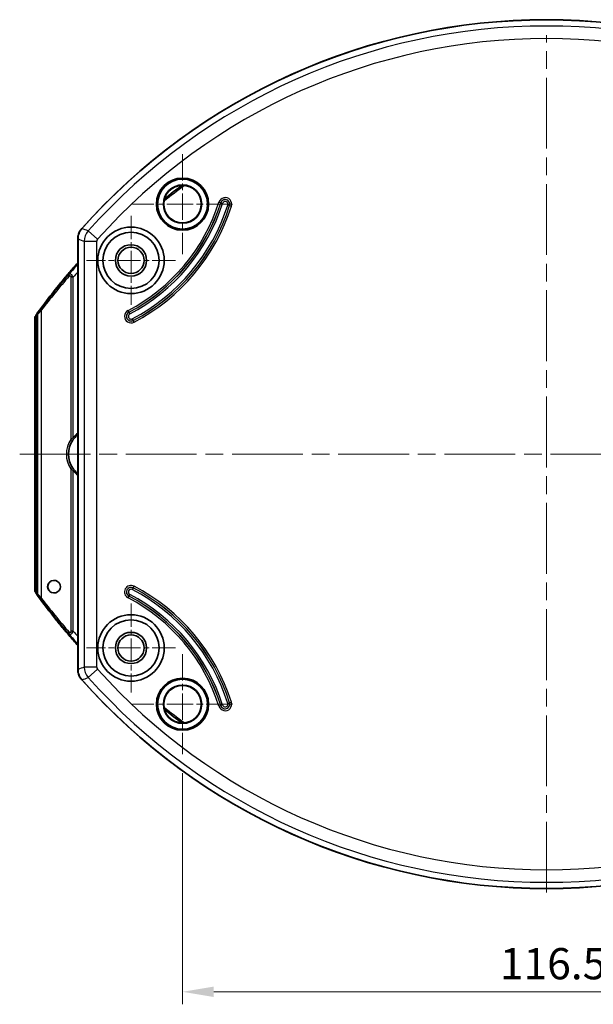
# Model space of a CAD drawing. Units: millimetres. Extents: x 29 to 2395, y 16 to 578.
# Drawn here: x 1419 to 1511, y 287 to 445 of the extents above; entities that cross this region are included whole.
import ezdxf

# ---------------------------------------------------------------- set-up
doc = ezdxf.new("R2010")
doc.units = ezdxf.units.MM
doc.header["$LTSCALE"] = 2
doc.linetypes.add('CHAIN', pattern=[0.3543, 0.2362, -0.0295, 0.0591, -0.0295])
doc.layers.get('Defpoints').update_dxf_attribs({"lineweight": 25})
for name, color, linetype, lineweight in [('Center Mark (ISO)', 131, 'Continuous', 18), ('Centerline (ISO)', 131, 'Continuous', 18), ('Dimension (ISO)', 7, 'Continuous', 18), ('Visible (ISO)', 7, 'Continuous', 35), ('Visible Narrow (ISO)', 7, 'Continuous', 25)]:
    doc.layers.add(name, color=color, linetype=linetype, lineweight=lineweight)
doc.styles.add('Note Text (TK)', font='txt')
doc.dimstyles.new('Default - Method 1b (TK)', dxfattribs={"dimscale": 2, "dimtxt": 2.5, "dimasz": 2.5, "dimexe": 1, "dimexo": 1.5, "dimgap": 1, "dimtad": 1, "dimtoh": 1, "dimrnd": 1e-08, "dimdsep": 46, "dimtxsty": 'Note Text (TK)', "dimcen": 0.09, "dimdle": 5, "dimclrd": 100, "dimclre": 100, "dimclrt": 7, "dimadec": 1, "dimazin": 1, "dimtfac": 1, "dimtmove": 0, "dimatfit": 3, "dimfxl": 1, "dimtolj": 1, "dimlwd": -1, "dimlwe": -1, "dimarcsym": 0})

# ---------------------------------------------------------------- blocks, each defined once
blk = doc.blocks.new('*D80')
at = {"layer": 'Defpoints', "color": 0}
for p in [(1445.41, 327.45), (1561.91, 327.45), (1561.91, 289.45)]:
    blk.add_point(p, dxfattribs=at)
at = {"layer": 'Dimension (ISO)', "color": 100}
for p, q in [((1445.41, 324.45), (1445.41, 287.45)), ((1561.91, 324.45), (1561.91, 287.45)), ((1450.41, 289.45), (1556.91, 289.45))]:
    blk.add_line(p, q, dxfattribs=at)
for points in [[(1450.41, 290.29), (1450.41, 288.62), (1445.41, 289.45)], [(1556.91, 290.29), (1556.91, 288.62), (1561.91, 289.45)]]:
    blk.add_solid(points, dxfattribs=at)
at = {"layer": 'Dimension (ISO)', "color": 7, "insert": (1496.21, 293.95), "char_height": 5, "attachment_point": 4, "style": 'Note Text (TK)'}
blk.add_mtext('\\A1;116.5', dxfattribs=at)

msp = doc.modelspace()

# ---------------------------------------------------------------- linework, layer by layer
at = {"layer": 'Center Mark (ISO)', "linetype": 'CHAIN', "ltscale": 8.88956}
for p, q in [((1445.406, 423.4517), (1445.406, 407.4517)), ((1453.406, 415.4517), (1437.406, 415.4517)), ((1445.406, 343.4517), (1445.406, 327.4517)), ((1453.406, 335.4517), (1437.406, 335.4517))]:
    msp.add_line(p, q, dxfattribs=at)
at = {"layer": 'Center Mark (ISO)', "linetype": 'CHAIN', "ltscale": 7.889472}
for p, q in [((1437.156, 413.5517), (1437.156, 399.3517)), ((1444.256, 406.4517), (1430.056, 406.4517)), ((1437.156, 351.5517), (1437.156, 337.3517)), ((1444.256, 344.4517), (1430.056, 344.4517))]:
    msp.add_line(p, q, dxfattribs=at)
at = {"layer": 'Centerline (ISO)', "linetype": 'CHAIN', "ltscale": 23.990969}
for p, q in [((1503.656, 305.3274), (1503.656, 442.456)), ((1419.3345, 375.4517), (1588.7488, 375.4517))]:
    msp.add_line(p, q, dxfattribs=at)
at = {"layer": 'Visible (ISO)'}
for p, q in [((1428.656, 340.82), (1428.656, 410.0835)), ((1428.6734, 409.8871), (1428.6734, 341.0164)), ((1421.9938, 353.5697), (1421.9938, 397.3338)), ((1422.206, 353.1292), (1422.206, 397.7743))]:
    msp.add_line(p, q, dxfattribs=at)
for centre, radius in [((1445.406, 415.4517), 4.1746), ((1445.406, 415.4517), 4), ((1445.406, 415.4517), 3.0698), ((1445.406, 415.4517), 3), ((1437.156, 406.4517), 5.3204), ((1437.156, 406.4517), 4.5), ((1437.156, 406.4517), 2.5), ((1437.156, 406.4517), 2.1), ((1437.156, 344.4517), 5.3204), ((1437.156, 344.4517), 4.5), ((1437.156, 344.4517), 2.5), ((1437.156, 344.4517), 2.1), ((1445.406, 335.4517), 4.1746), ((1445.406, 335.4517), 4), ((1445.406, 335.4517), 3.0698), ((1445.406, 335.4517), 3)]:
    msp.add_circle(centre, radius, dxfattribs=at)
for centre, radius, start, end in [((1503.656, 345.4517), 99.5, 41.520488, 138.479512), ((1503.656, 345.4517), 99.4825, 41.636222, 138.363778), ((1503.656, 338.8412), 98.6778, 126.218689, 128.275586), ((1503.656, 338.8412), 100.6778, 138.154857, 143.949792), ((1503.656, 338.8412), 100.6691, 138.160405, 143.851705), ((1422.7609, 397.1146), 1, 157.730942, 179.909403), ((1431.156, 375.4517), 4, 128.682187, 140.883538), ((1431.156, 375.4517), 4, 145.990715, 214.009285), ((1431.156, 375.4517), 2.5227, 172.309332, 187.690668), ((1431.156, 375.4517), 4, 219.116462, 231.317813), ((1424.856, 354.2517), 1, 246.277179, 113.722821), ((1422.7609, 353.7889), 1, 180.090597, 202.269058), ((1503.656, 412.0623), 100.6778, 216.050208, 221.845143), ((1503.656, 412.0623), 100.6691, 216.148296, 221.839595), ((1503.656, 405.4517), 99.5, 221.520488, 318.479512), ((1503.656, 405.4517), 99.4825, 221.636222, 318.363778), ((1503.656, 412.0623), 98.6778, 231.724414, 233.781311)]:
    msp.add_arc(centre, radius, start, end, dxfattribs=at)
for centre, major_axis, start_param, end_param in [((1422.7609, 397.1146), (-0.9243, 0.3818), 6.28198022, 6.28623739), ((1422.7609, 353.7889), (-0.9243, -0.3818), 6.28013323, 6.2843904)]:
    msp.add_ellipse(centre, major_axis=major_axis, ratio=0.99714349, start_param=start_param, end_param=end_param, dxfattribs=at)
for points, knots in [([(1428.656, 410.0835), (1428.656, 410.325), (1428.7015, 410.566), (1428.8727, 411.0176), (1428.9984, 411.2283), (1429.1585, 411.4091)], [0, 0, 0, 0, 0.07245128, 0.07245128, 0.14490254, 0.14490254, 0.14490254, 0.14490254]), ([(1429.3049, 411.5478), (1429.1038, 411.3216), (1428.9459, 411.0578), (1428.7307, 410.4919), (1428.6734, 410.1898), (1428.6734, 409.8871)], [-0.181632921, -0.181632921, -0.181632921, -0.181632921, -0.090816444, -0.090816444, 0, 0, 0, 0]), ([(1427.7445, 405.0445), (1427.3264, 404.5638), (1426.9005, 404.0649), (1424.904, 401.676), (1423.4141, 399.7529), (1422.0018, 397.7859)], [5.432922, 5.432922, 5.432922, 5.432922, 5.6567445, 5.6567445, 6.46500883, 6.46500883, 6.46500883, 6.46500883]), ([(1428.656, 406.0779), (1428.5838, 405.9972), (1428.5119, 405.9166), (1428.2043, 405.5703), (1427.9729, 405.307), (1427.7445, 405.0445)], [4.469437565, 4.469437565, 4.469437565, 4.469437565, 4.49476491, 4.49476491, 4.578146215, 4.578146215, 4.578146215, 4.578146215]), ([(1421.8704, 397.5695), (1421.8711, 397.5709), (1421.8718, 397.5723), (1421.8821, 397.5927), (1421.8906, 397.6083), (1421.9094, 397.6417), (1421.919, 397.6578), (1421.9427, 397.6967), (1421.9567, 397.7187), (1421.972, 397.7424)], [0.0101449493, 0.0101449493, 0.0101449493, 0.0101449493, 0.0108540086, 0.0108540086, 0.0206485805, 0.0206485805, 0.0350071903, 0.0350071903, 0.0565588619, 0.0565588619, 0.0565588619, 0.0565588619]), ([(1421.9946, 397.334), (1421.9945, 397.4649), (1422.0192, 397.5955), (1422.1083, 397.8514), (1422.1753, 397.9762), (1422.2578, 398.0895)], [-0.0815104019, -0.0815104019, -0.0815104019, -0.0815104019, -0.0420401117, -0.0420401117, 0, 0, 0, 0]), ([(1422.3664, 398.2236), (1422.3168, 398.1557), (1422.2759, 398.0803), (1422.2218, 397.9286), (1422.206, 397.8511), (1422.206, 397.7743)], [-0.0481256313, -0.0481256313, -0.0481256313, -0.0481256313, -0.0230614928, -0.0230614928, 0, 0, 0, 0]), ([(1427.8402, 377.6891), (1427.8655, 377.7265), (1427.9319, 377.8217), (1428.0078, 377.9203), (1428.0525, 377.9753)], [0, 0, 0, 0, 0.0167467522, 0.0390757552, 0.0390757552, 0.0390757552, 0.0390757552]), ([(1428.0525, 372.9282), (1428.019, 372.9694), (1427.9862, 373.0114), (1427.9549, 373.0532), (1427.9131, 373.109), (1427.8739, 373.1645), (1427.8402, 373.2144)], [0, 0, 0, 0, 0.0167467518, 0.0167467518, 0.0167467518, 0.0390757541, 0.0390757541, 0.0390757541, 0.0390757541]), ([(1423.856, 354.2517), (1423.856, 354.3009), (1423.8596, 354.3496), (1423.874, 354.4475), (1423.885, 354.4958), (1423.9285, 354.639), (1423.9708, 354.7256), (1424.0725, 354.8805), (1424.1339, 354.949), (1424.2783, 355.0746), (1424.3644, 355.128), (1424.4537, 355.1673)], [0, 0, 0, 0, 0.014754888, 0.014754888, 0.030210661, 0.030210661, 0.062724953, 0.062724953, 0.097372306, 0.097372306, 0.138835435, 0.138835435, 0.138835435, 0.138835435]), ([(1421.972, 353.1611), (1421.9524, 353.1914), (1421.9353, 353.2184), (1421.9069, 353.2662), (1421.8968, 353.2837), (1421.8801, 353.315), (1421.8753, 353.3241), (1421.8703, 353.3342)], [0, 0, 0, 0, 0.0275538652, 0.0275538652, 0.0414145759, 0.0414145759, 0.0464397808, 0.0464397808, 0.0464397808, 0.0464397808]), ([(1422.2578, 352.814), (1422.1779, 352.9239), (1422.1124, 353.0444), (1422.0208, 353.2995), (1421.9945, 353.4344), (1421.9946, 353.5695)], [-0.0810868327, -0.0810868327, -0.0810868327, -0.0810868327, -0.0405434162, -0.0405434162, 0, 0, 0, 0]), ([(1422.0018, 353.1176), (1422.049, 353.0518), (1422.0963, 352.9861), (1422.1437, 352.9205), (1423.1209, 351.5665), (1424.1377, 350.2299), (1425.1883, 348.9194), (1425.6095, 348.394), (1426.0321, 347.8777), (1426.4675, 347.3567), (1426.6511, 347.137), (1426.8348, 346.9191), (1427.0191, 346.7023), (1427.2651, 346.4131), (1427.5069, 346.1322), (1427.7445, 345.859)], [0.053152698, 0.053152698, 0.053152698, 0.053152698, 0.07769183, 0.07769183, 0.07769183, 0.583811553, 0.583811553, 0.583811553, 0.786730231, 0.786730231, 0.786730231, 0.872297162, 0.872297162, 0.872297162, 0.986435656, 0.986435656, 0.986435656, 0.986435656]), ([(1422.206, 353.1292), (1422.206, 353.0524), (1422.2218, 352.9749), (1422.2759, 352.8232), (1422.3168, 352.7478), (1422.3664, 352.6799)], [-0.048445422, -0.048445422, -0.048445422, -0.048445422, -0.0252306401, -0.0252306401, -0.0000000995, -0.0000000995, -0.0000000995, -0.0000000995]), ([(1424.4537, 353.3362), (1424.3685, 353.3737), (1424.2861, 353.424), (1424.1455, 353.5429), (1424.0844, 353.6088), (1423.9718, 353.7729), (1423.9265, 353.8683), (1423.8824, 354.0178), (1423.8712, 354.0696), (1423.8588, 354.1655), (1423.856, 354.2085), (1423.856, 354.2517)], [0, 0, 0, 0, 0.039810349, 0.039810349, 0.074003091, 0.074003091, 0.11278543, 0.11278543, 0.131943014, 0.131943014, 0.147056744, 0.147056744, 0.147056744, 0.147056744]), ([(1427.7445, 345.859), (1427.9931, 345.5733), (1428.2451, 345.2868), (1428.5546, 344.9391), (1428.6052, 344.8823), (1428.656, 344.8256)], [0.000001883, 0.000001883, 0.000001883, 0.000001883, 0.113881352, 0.113881352, 0.136143784, 0.136143784, 0.136143784, 0.136143784]), ([(1429.1585, 339.4944), (1428.9984, 339.6752), (1428.8727, 339.8859), (1428.7015, 340.3375), (1428.656, 340.5785), (1428.656, 340.82)], [0, 0, 0, 0, 0.072451281, 0.072451281, 0.144902541, 0.144902541, 0.144902541, 0.144902541]), ([(1428.6734, 341.0164), (1428.6734, 340.7137), (1428.7307, 340.4116), (1428.9459, 339.8457), (1429.1038, 339.5819), (1429.3049, 339.3557)], [-0.181632924, -0.181632924, -0.181632924, -0.181632924, -0.090816445, -0.090816445, 0, 0, 0, 0])]:
    msp.add_open_spline(points, degree=3, knots=knots, dxfattribs=at)
for points in [[(1421.7577, 393.1226), (1421.7583, 394.4538), (1421.7587, 395.7852), (1421.7609, 397.1162)], [(1421.9899, 397.7691), (1421.9838, 397.7603), (1421.9778, 397.7514), (1421.972, 397.7424)], [(1422.0018, 397.7859), (1421.9964, 397.7784), (1421.9927, 397.7731), (1421.9899, 397.7691)], [(1421.7578, 393.1225), (1421.7571, 391.6089), (1421.7565, 390.0953), (1421.7561, 388.5818)], [(1421.7543, 375.4517), (1421.7543, 379.2259), (1421.7548, 383.0001), (1421.7557, 386.774)], [(1421.7557, 364.1271), (1421.7548, 367.9017), (1421.7543, 371.6768), (1421.7543, 375.4517)], [(1421.7561, 362.3218), (1421.7565, 360.8082), (1421.7571, 359.2946), (1421.7578, 357.781)], [(1421.7609, 353.7873), (1421.7587, 355.1183), (1421.7583, 356.4497), (1421.7577, 357.7809)], [(1421.972, 353.1611), (1421.9778, 353.1521), (1421.9838, 353.1432), (1421.9899, 353.1344)], [(1421.9899, 353.1344), (1421.9927, 353.1303), (1421.9955, 353.1263), (1422.0018, 353.1176)]]:
    msp.add_open_spline(points, degree=3, dxfattribs=at)
at = {"layer": 'Visible Narrow (ISO)'}
for p, q in [((1451.5253, 415.6672), (1451.2394, 415.758)), ((1451.5253, 415.6672), (1451.5321, 415.665)), ((1451.5321, 415.665), (1451.818, 415.5742)), ((1452.9382, 415.2184), (1452.6524, 415.3092)), ((1452.9451, 415.2162), (1452.9382, 415.2184)), ((1452.9451, 415.2162), (1453.2309, 415.1254)), ((1430.307, 411.1755), (1431.7963, 409.8411)), ((1429.669, 409.5074), (1431.6687, 409.5074)), ((1429.669, 409.5074), (1429.669, 341.3961)), ((1431.6687, 341.3961), (1431.6687, 409.5074)), ((1427.5258, 403.7663), (1427.5258, 377.8009)), ((1427.8973, 403.7663), (1427.5258, 403.7663)), ((1427.8973, 378.1015), (1427.8973, 403.7663)), ((1422.8459, 352.3851), (1422.8459, 398.5184)), ((1436.8216, 398.1563), (1436.6827, 398.4222)), ((1436.8216, 398.1563), (1436.8249, 398.1499)), ((1436.8249, 398.1499), (1436.9638, 397.8841)), ((1437.3692, 397.1081), (1437.5081, 396.8423)), ((1437.5114, 396.8359), (1437.5081, 396.8423)), ((1437.6503, 396.57), (1437.5114, 396.8359)), ((1427.8973, 378.1015), (1428.0525, 377.9753)), ((1421.7549, 375.489), (1421.7549, 375.613)), ((1421.7549, 375.489), (1421.7549, 375.4517)), ((1421.7549, 375.4145), (1421.7549, 375.4517)), ((1421.7549, 375.4145), (1421.7549, 375.2905)), ((1427.5258, 373.1026), (1427.5258, 347.1372)), ((1427.8973, 372.802), (1428.0525, 372.9282)), ((1427.8973, 347.1372), (1427.8973, 372.802)), ((1423.856, 354.2517), (1423.7574, 354.2517)), ((1436.9638, 353.0194), (1436.8249, 352.7536)), ((1437.5081, 354.0612), (1437.3692, 353.7954)), ((1437.5114, 354.0676), (1437.5081, 354.0612)), ((1437.5114, 354.0676), (1437.6503, 354.3335)), ((1436.6827, 352.4813), (1436.8216, 352.7472)), ((1436.8216, 352.7472), (1436.8249, 352.7536)), ((1427.8973, 347.1372), (1427.5258, 347.1372)), ((1431.6687, 341.3961), (1429.669, 341.3961)), ((1430.307, 339.728), (1431.7963, 341.0624)), ((1452.6524, 335.5943), (1452.9382, 335.6851)), ((1452.9451, 335.6873), (1452.9382, 335.6851)), ((1452.9451, 335.6873), (1453.2309, 335.7781)), ((1451.5253, 335.2363), (1451.2394, 335.1455)), ((1451.5253, 335.2363), (1451.5321, 335.2385)), ((1451.818, 335.3293), (1451.5321, 335.2385))]:
    msp.add_line(p, q, dxfattribs=at)
for centre, radius, start, end in [((1503.656, 345.4517), 98.487, 41.861674, 138.138326), ((1503.656, 345.4517), 96.4873, 41.861674, 138.138326), ((1452.2352, 415.4417), 1.0448, 342.377508, 162.377515), ((1452.2352, 415.4417), 0.7449, 342.377508, 162.377516), ((1452.2352, 415.4417), 0.7377, 342.377508, 162.377516), ((1452.2352, 415.4417), 0.4377, 342.377508, 162.377519), ((1422.9282, 424.7511), 29.7052, 297.583097, 342.377512), ((1422.9282, 424.7511), 30.0051, 297.583097, 342.377512), ((1422.9282, 424.7511), 30.0123, 297.583097, 342.377512), ((1422.9282, 424.7511), 30.3123, 297.583097, 342.377512), ((1422.9282, 424.7511), 31.1877, 297.583097, 342.377512), ((1422.9282, 424.7511), 31.4877, 297.583097, 342.377512), ((1422.9282, 424.7511), 31.4949, 297.583097, 342.377512), ((1422.9282, 424.7511), 31.7948, 297.583097, 342.377512), ((1503.656, 338.8412), 100.5728, 138.221681, 139.436565), ((1503.656, 338.8412), 99.773, 138.738431, 139.403429), ((1437.1665, 397.4961), 1.0448, 117.583097, 297.583097), ((1437.1665, 397.4961), 0.7449, 117.583098, 297.583097), ((1437.1665, 397.4961), 0.7377, 117.583097, 297.583097), ((1437.1665, 397.4961), 0.4377, 117.583097, 297.583097), ((1431.156, 375.4517), 4.2, 126.529607, 140.883538), ((1431.0074, 375.4517), 4.2, 145.990715, 214.009285), ((1431.156, 375.4517), 4.2, 219.116462, 233.470393), ((1424.7074, 354.2517), 0.95, 105.487923, 180), ((1437.1665, 353.4074), 1.0448, 62.416903, 242.416903), ((1424.7074, 354.2517), 0.95, 180, 254.512077), ((1437.1665, 353.4074), 0.7449, 62.416903, 242.416903), ((1437.1665, 353.4074), 0.7377, 62.416903, 242.416903), ((1437.1665, 353.4074), 0.4377, 62.416903, 242.416903), ((1422.9282, 326.1524), 30.3123, 17.622488, 62.416903), ((1422.9282, 326.1524), 31.1877, 17.622488, 62.416903), ((1422.9282, 326.1524), 31.4877, 17.622488, 62.416903), ((1422.9282, 326.1524), 31.4949, 17.622488, 62.416903), ((1422.9282, 326.1524), 31.7948, 17.622488, 62.416903), ((1422.9282, 326.1524), 29.7052, 17.622488, 62.416903), ((1422.9282, 326.1524), 30.0051, 17.622488, 62.416903), ((1422.9282, 326.1524), 30.0123, 17.622488, 62.416903), ((1503.656, 412.0623), 100.5728, 220.563435, 221.778319), ((1503.656, 412.0623), 99.773, 220.596571, 221.261569), ((1503.656, 405.4517), 96.4873, 221.861674, 318.138326), ((1503.656, 405.4517), 98.487, 221.861674, 318.138326), ((1452.2352, 335.4618), 1.0448, 197.622484, 17.62249), ((1452.2352, 335.4618), 0.7449, 197.622484, 17.622492), ((1452.2352, 335.4618), 0.7377, 197.622484, 17.622492), ((1452.2352, 335.4618), 0.4377, 197.622481, 17.622492)]:
    msp.add_arc(centre, radius, start, end, dxfattribs=at)
for centre, major_axis, ratio, start_param, end_param in [((1431.4071, 409.7987), (0.7446, 1.9467), 0.80680064, 1.12802298, 2.01356968), ((1432.0164, 409.5657), (-0.1489, -0.3893), 0.80702604, 4.26961563, 5.15516233), ((1482.5577, 354.5242), (-54.3847, -66.433), 0.86597799, 4.67233297, 4.75399302), ((1482.2832, 354.4429), (54.1073, 66.1018), 0.86598772, 1.53060154, 1.61226681), ((1427.6319, 403.9175), (-0.3757, 0.33), 0.59116516, 0.02164002, 0.97842709), ((1423.2175, 398.5184), (-0.398, 0.3026), 0.55784849, 0.02102999, 0.93776348), ((1422.7609, 397.1146), (-1, 0.0016), 0.0247763, 0, 0.06373366), ((1422.7609, 397.1146), (-0.6771, 0.7359), 0.99626271, 0.2034551, 0.82883924), ((1422.7609, 397.1146), (-0.9243, 0.3818), 0.99714349, 6.0500138, 6.28198022), ((1422.555, 398.5418), (-0.6065, -0.8482), 0.02268619, 5.82824417, 6.18551739), ((1422.7577, 393.1221), (-1, 0.0004), 0.0093817, 6.2831838, 6.32930137), ((1427.6744, 377.8009), (0.1658, -0.1119), 0.52767322, 4.04869912, 6.28318531), ((1427.6744, 373.1026), (0.1658, 0.1119), 0.52767322, 0, 2.23448618), ((1422.7577, 357.7814), (-1, -0.0004), 0.0093817, 6.23706925, 6.28318681), ((1422.7609, 353.7889), (-1, -0.0016), 0.0247763, 6.21945164, 6.28318531), ((1422.7609, 353.7889), (-0.6771, -0.7359), 0.99626271, 5.45434607, 6.07973021), ((1422.7609, 353.7889), (-0.9243, -0.3818), 0.99714349, 0.00120509, 0.23317151), ((1422.555, 352.3617), (-0.6064, 0.8482), 0.02268628, 0.09766835, 0.45494324), ((1423.2175, 352.3851), (-0.398, -0.3026), 0.55784849, 5.34542183, 6.26215531), ((1482.5577, 396.3793), (54.3847, -66.433), 0.86597799, 4.67078494, 4.75244499), ((1482.2832, 396.4606), (-54.1073, 66.1018), 0.86598772, 1.52932584, 1.61099112), ((1427.6319, 346.986), (-0.3757, -0.33), 0.59116516, 5.30475821, 6.26154529), ((1431.4071, 341.1048), (-0.7446, 1.9467), 0.80680064, 1.12802298, 2.01356968), ((1432.0164, 341.3378), (0.1489, -0.3893), 0.80702604, 4.26961563, 5.15516233)]:
    msp.add_ellipse(centre, major_axis=major_axis, ratio=ratio, start_param=start_param, end_param=end_param, dxfattribs=at)
for points in [[(1442.451, 415.9698), (1443.5154, 416.8153), (1444.5964, 417.6381), (1445.6935, 418.4379)], [(1430.307, 411.1755), (1429.9729, 411.3), (1429.6389, 411.4241), (1429.3049, 411.5478)], [(1428.6734, 409.8871), (1429.0053, 409.7609), (1429.3371, 409.6344), (1429.669, 409.5074)], [(1422.206, 397.7743), (1422.3881, 397.9856), (1422.6102, 398.2448), (1422.8459, 398.5184)], [(1422.816, 398.8162), (1422.6555, 398.6051), (1422.5021, 398.4025), (1422.3664, 398.2236)], [(1421.7629, 397.1146), (1421.7883, 397.1324), (1421.8719, 397.2125), (1421.9938, 397.3332)], [(1422.2578, 398.0895), (1422.0943, 397.875), (1421.9772, 397.7245), (1421.9496, 397.699)], [(1421.7561, 388.5818), (1421.755, 384.2588), (1421.7549, 379.9359), (1421.7549, 375.613)], [(1421.7549, 375.2905), (1421.7549, 370.9676), (1421.755, 366.6447), (1421.7561, 362.3218)], [(1421.9938, 353.5703), (1421.8719, 353.691), (1421.7883, 353.7711), (1421.7629, 353.7889)], [(1421.9496, 353.2045), (1421.9772, 353.179), (1422.0943, 353.0285), (1422.2578, 352.814)], [(1422.8459, 352.3851), (1422.6102, 352.6586), (1422.3881, 352.9179), (1422.206, 353.1292)], [(1422.3664, 352.6799), (1422.5021, 352.501), (1422.6555, 352.2984), (1422.816, 352.0873)], [(1429.669, 341.3961), (1429.3371, 341.2691), (1429.0053, 341.1426), (1428.6734, 341.0164)], [(1429.3049, 339.3557), (1429.6389, 339.4794), (1429.9729, 339.6035), (1430.307, 339.728)], [(1445.6935, 332.4656), (1444.5964, 333.2654), (1443.5154, 334.0882), (1442.451, 334.9338)]]:
    msp.add_open_spline(points, degree=3, dxfattribs=at)
for points, knots in [([(1427.8973, 403.7663), (1427.869, 403.825), (1427.8155, 403.924), (1427.7136, 404.0725), (1427.596, 404.2033), (1427.4473, 404.2993), (1427.3453, 404.3038), (1427.2893, 404.2763), (1427.2638, 404.2546), (1427.2559, 404.2467), (1427.2522, 404.2426)], [-0.0577883277, -0.0577883277, -0.0577883277, -0.0577883277, -0.0474689834, -0.0412773769, -0.0330219015, -0.0247664261, -0.0123832131, -0.0041277377, -0.0020638688, 0, 0, 0, 0]), ([(1427.2604, 403.9175), (1427.264, 403.9217), (1427.2714, 403.9299), (1427.2944, 403.9536), (1427.3385, 403.9909), (1427.4022, 404.0189), (1427.4677, 403.9942), (1427.5027, 403.9345), (1427.5221, 403.8569), (1427.5258, 403.8007), (1427.5258, 403.7663)], [0, 0, 0, 0, 0.0020638688, 0.0041277377, 0.0123832131, 0.0247664261, 0.0330219015, 0.0412773769, 0.0474689834, 0.0577883277, 0.0577883277, 0.0577883277, 0.0577883277]), ([(1421.7588, 393.1221), (1421.7591, 393.6806), (1421.7594, 394.2391), (1421.7602, 395.2437), (1421.7606, 395.6897), (1421.7617, 396.462), (1421.7622, 396.7883), (1421.7629, 397.1146)], [0, 0, 0, 0, 0.167555992, 0.167555992, 0.301377133, 0.301377133, 0.399286452, 0.399286452, 0.399286452, 0.399286452]), ([(1421.7549, 375.613), (1421.7549, 377.3047), (1421.755, 378.9964), (1421.7554, 383.0508), (1421.7557, 385.4136), (1421.757, 389.5583), (1421.7578, 391.3402), (1421.7588, 393.1221)], [0.0079278, 0.0079278, 0.0079278, 0.0079278, 0.51543278, 0.51543278, 1.22427591, 1.22427591, 1.75886982, 1.75886982, 1.75886982, 1.75886982]), ([(1427.8973, 378.1015), (1427.8191, 378.0438), (1427.6863, 377.9402), (1427.57, 377.8402), (1427.5258, 377.8009)], [-0.0390757552, -0.0390757552, -0.0390757552, -0.0390757552, -0.0167467522, 0, 0, 0, 0]), ([(1421.7588, 357.7814), (1421.7571, 360.6995), (1421.7562, 363.6176), (1421.7553, 368.3294), (1421.7551, 370.1229), (1421.7549, 373.0412), (1421.7549, 374.1658), (1421.7549, 375.2905)], [0, 0, 0, 0, 0.87547101, 0.87547101, 1.41354512, 1.41354512, 1.75094201, 1.75094201, 1.75094201, 1.75094201]), ([(1427.5258, 373.1026), (1427.5847, 373.0502), (1427.6534, 372.9919), (1427.7265, 372.9333), (1427.7813, 372.8894), (1427.8386, 372.8453), (1427.8973, 372.802)], [-0.0390757541, -0.0390757541, -0.0390757541, -0.0390757541, -0.0167467518, -0.0167467518, -0.0167467518, 0, 0, 0, 0]), ([(1421.7629, 353.7889), (1421.762, 354.227), (1421.7613, 354.6651), (1421.7602, 355.6089), (1421.7598, 356.1147), (1421.7592, 357.0074), (1421.759, 357.3944), (1421.7588, 357.7814)], [0, 0, 0, 0, 0.131453038, 0.131453038, 0.283192077, 0.283192077, 0.399286452, 0.399286452, 0.399286452, 0.399286452]), ([(1427.2522, 346.6609), (1427.2672, 346.6444), (1427.2893, 346.627), (1427.3323, 346.6092), (1427.3814, 346.6004), (1427.4537, 346.6151), (1427.5226, 346.6531), (1427.5594, 346.6797), (1427.5806, 346.6966), (1427.6343, 346.7424), (1427.766, 346.8898), (1427.852, 347.0433), (1427.8973, 347.1372)], [-0.0577811571, -0.0577811571, -0.0577811571, -0.0577811571, -0.0495267061, -0.0474630934, -0.0412722551, -0.0330178041, -0.0288905786, -0.0268269658, -0.0257951594, -0.0247633531, -0.016508902, 0, 0, 0, 0]), ([(1427.5258, 347.1372), (1427.5258, 347.0822), (1427.5181, 346.996), (1427.4792, 346.9284), (1427.459, 346.9114), (1427.4507, 346.9055), (1427.4353, 346.8973), (1427.4029, 346.8906), (1427.3613, 346.9021), (1427.3273, 346.9236), (1427.2945, 346.9497), (1427.275, 346.9693), (1427.2604, 346.986)], [0, 0, 0, 0, 0.016508902, 0.0247633531, 0.0257951594, 0.0268269658, 0.0288905786, 0.0330178041, 0.0412722551, 0.0474630934, 0.0495267061, 0.0577811571, 0.0577811571, 0.0577811571, 0.0577811571])]:
    msp.add_open_spline(points, degree=3, knots=knots, dxfattribs=at)

# ---------------------------------------------------------------- dimensions: what is measured, and where the dimension line sits
at = {"layer": 'Dimension (ISO)', "color": 100}
dim = msp.add_linear_dim(base=(1561.906, 289.4517), p1=(1445.406, 327.4517), p2=(1561.906, 327.4517), angle=180, dimstyle='Default - Method 1b (TK)', override={"dimgap": 1, "dimtoh": 0, "dimdec": 2, "dimtol": 0, "dimlim": 0, "dimtp": 0, "dimtm": 0, "dimtdec": 2, "dimtofl": 0, "dimatfit": 1}, dxfattribs=at)
dim.commit()
dim.dimension.update_dxf_attribs({"geometry": '*D80', "text_midpoint": (1503.656, 289.4517), "dimtype": 160})

doc.saveas('drawing.dxf')
